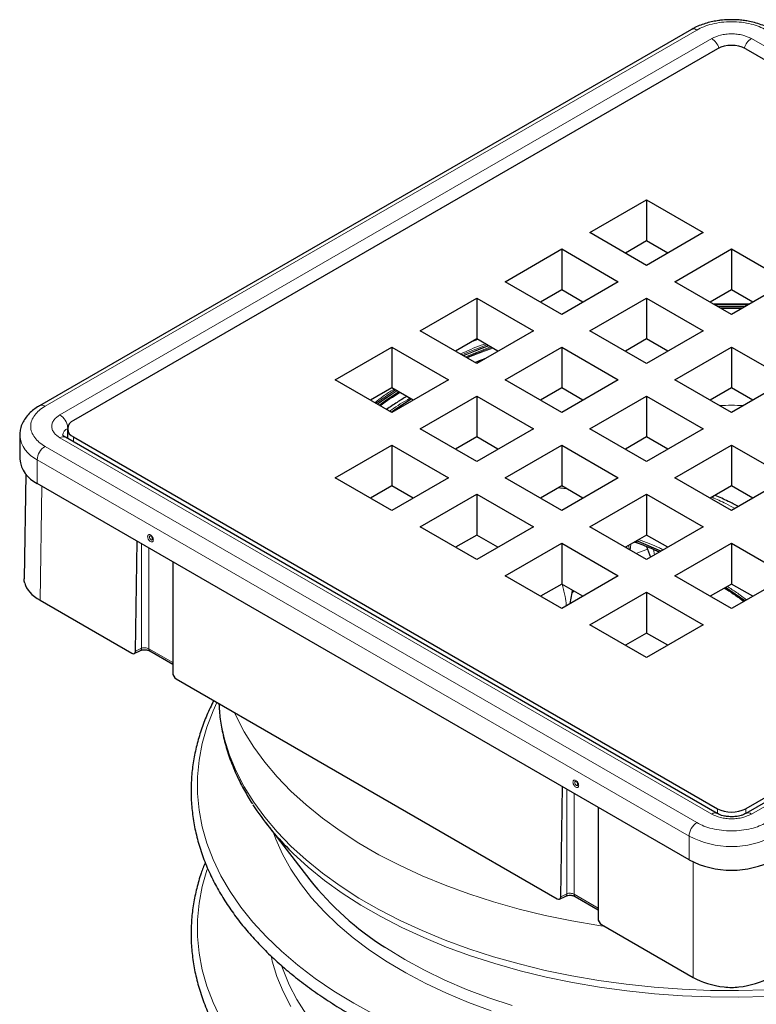
# Model space of a CAD drawing. Units: millimetres. Extents: x 0 to 420, y 0 to 297.
# Drawn here: x 269 to 306, y 122 to 171 of the extents above; entities that cross this region are included whole.
import ezdxf

# ---------------------------------------------------------------- set-up
doc = ezdxf.new("R2010")
doc.units = ezdxf.units.MM

msp = doc.modelspace()

# ---------------------------------------------------------------- linework, layer by layer
at = {"color": 7, "linetype": 'Continuous', "lineweight": 25}
for p, q in [((302.6897, 170.9723), (270.1275, 152.1745)), ((303.99, 170.0062), (271.8167, 151.4329)), ((305.4042, 170.0062), (337.5776, 151.4329)), ((297.626, 160.8216), (300.4545, 162.4544)), ((300.4545, 162.4544), (303.2829, 160.8216)), ((300.4545, 162.4544), (300.4545, 160.4131)), ((300.4545, 159.1888), (297.626, 160.8216)), ((300.4545, 160.4131), (299.3941, 159.8009)), ((303.2829, 160.8216), (300.4545, 159.1888)), ((301.5148, 159.8009), (300.4545, 160.4131)), ((293.3834, 158.3724), (296.2118, 160.0052)), ((296.2118, 160.0052), (299.0403, 158.3724)), ((296.2118, 160.0052), (296.2118, 157.9638)), ((301.8687, 158.3724), (304.6971, 160.0052)), ((304.6971, 160.0052), (307.5255, 158.3724)), ((304.6971, 160.0052), (304.6971, 157.9638)), ((296.2118, 156.7396), (293.3834, 158.3724)), ((296.2118, 157.9638), (295.1515, 157.3517)), ((299.0403, 158.3724), (296.2118, 156.7396)), ((297.2722, 157.3517), (296.2118, 157.9638)), ((304.6971, 156.7396), (301.8687, 158.3724)), ((304.6971, 157.9638), (303.6367, 157.3517)), ((307.5255, 158.3724), (304.6971, 156.7396)), ((305.7575, 157.3517), (304.6971, 157.9638)), ((289.1408, 155.9232), (291.9692, 157.556)), ((291.9692, 157.556), (294.7976, 155.9232)), ((291.9692, 157.556), (291.9692, 155.5146)), ((297.626, 155.9232), (300.4545, 157.556)), ((300.4545, 157.556), (303.2829, 155.9232)), ((300.4545, 157.556), (300.4545, 155.5146)), ((291.9692, 154.2903), (289.1408, 155.9232)), ((294.7976, 155.9232), (291.9692, 154.2903)), ((300.4545, 154.2903), (297.626, 155.9232)), ((303.2829, 155.9232), (300.4545, 154.2903)), ((291.9692, 155.5146), (290.9088, 154.9025)), ((293.0296, 154.9025), (291.9692, 155.5146)), ((300.4545, 155.5146), (299.3941, 154.9025)), ((301.5148, 154.9025), (300.4545, 155.5146)), ((284.8981, 153.4739), (287.7266, 155.1067)), ((287.7266, 155.1067), (290.555, 153.4739)), ((287.7266, 155.1067), (287.7266, 153.0654)), ((293.3834, 153.4739), (296.2118, 155.1067)), ((296.2118, 155.1067), (299.0403, 153.4739)), ((296.2118, 155.1067), (296.2118, 153.0654)), ((301.8687, 153.4739), (304.6971, 155.1067)), ((304.6971, 155.1067), (307.5255, 153.4739)), ((304.6971, 155.1067), (304.6971, 153.0654)), ((287.7266, 151.8411), (284.8981, 153.4739)), ((290.555, 153.4739), (287.7266, 151.8411)), ((296.2118, 151.8411), (293.3834, 153.4739)), ((299.0403, 153.4739), (296.2118, 151.8411)), ((304.6971, 151.8411), (301.8687, 153.4739)), ((307.5255, 153.4739), (304.6971, 151.8411)), ((287.7266, 153.0654), (286.6662, 152.4533)), ((288.7869, 152.4533), (287.7266, 153.0654)), ((296.2118, 153.0654), (295.1515, 152.4533)), ((297.2722, 152.4533), (296.2118, 153.0654)), ((304.6971, 153.0654), (303.6367, 152.4533)), ((305.7575, 152.4533), (304.6971, 153.0654)), ((289.1408, 151.0247), (291.9692, 152.6575)), ((291.9692, 152.6575), (294.7976, 151.0247)), ((291.9692, 152.6575), (291.9692, 150.6162)), ((297.626, 151.0247), (300.4545, 152.6575)), ((300.4545, 152.6575), (303.2829, 151.0247)), ((300.4545, 152.6575), (300.4545, 150.6162)), ((271.5238, 151.0247), (271.5238, 150.543)), ((291.9692, 149.3919), (289.1408, 151.0247)), ((294.7976, 151.0247), (291.9692, 149.3919)), ((300.4545, 149.3919), (297.626, 151.0247)), ((303.2829, 151.0247), (300.4545, 149.3919)), ((269.1351, 150.7208), (269.1348, 150.6981)), ((269.1348, 150.6981), (269.1348, 149.5141)), ((303.9821, 131.8051), (271.4199, 150.6029)), ((271.8167, 150.6165), (303.99, 132.0432)), ((291.9692, 150.6162), (290.9088, 150.004)), ((293.0296, 150.004), (291.9692, 150.6162)), ((300.4545, 150.6162), (299.3941, 150.004)), ((301.5148, 150.004), (300.4545, 150.6162)), ((337.5776, 150.6165), (305.4042, 132.0432)), ((337.9744, 150.6029), (305.4121, 131.8051)), ((284.8981, 148.5755), (287.7266, 150.2083)), ((287.7266, 150.2083), (290.555, 148.5755)), ((287.7266, 150.2083), (287.7266, 148.1669)), ((293.3834, 148.5755), (296.2118, 150.2083)), ((296.2118, 150.2083), (299.0403, 148.5755)), ((296.2118, 150.2083), (296.2118, 148.1669)), ((301.8687, 148.5755), (304.6971, 150.2083)), ((304.6971, 150.2083), (307.5255, 148.5755)), ((304.6971, 150.2083), (304.6971, 148.1669)), ((269.4376, 148.7559), (269.3587, 143.5341)), ((287.7266, 146.9427), (284.8981, 148.5755)), ((290.555, 148.5755), (287.7266, 146.9427)), ((296.2118, 146.9427), (293.3834, 148.5755)), ((299.0403, 148.5755), (296.2118, 146.9427)), ((304.6971, 146.9427), (301.8687, 148.5755)), ((307.5255, 148.5755), (304.6971, 146.9427)), ((302.5758, 129.4917), (270.0135, 148.2895)), ((287.7266, 148.1669), (286.6662, 147.5548)), ((288.7869, 147.5548), (287.7266, 148.1669)), ((296.2118, 148.1669), (295.1515, 147.5548)), ((297.2722, 147.5548), (296.2118, 148.1669)), ((304.6971, 148.1669), (303.6367, 147.5548)), ((305.7575, 147.5548), (304.6971, 148.1669)), ((289.1408, 146.1263), (291.9692, 147.7591)), ((291.9692, 147.7591), (294.7976, 146.1263)), ((291.9692, 147.7591), (291.9692, 145.7177)), ((297.626, 146.1263), (300.4545, 147.7591)), ((300.4545, 147.7591), (303.2829, 146.1263)), ((300.4545, 147.7591), (300.4545, 145.7177)), ((291.9692, 144.4934), (289.1408, 146.1263)), ((294.7976, 146.1263), (291.9692, 144.4934)), ((300.4545, 144.4934), (297.626, 146.1263)), ((303.2829, 146.1263), (300.4545, 144.4934)), ((291.9692, 145.7177), (290.9088, 145.1056)), ((293.0296, 145.1056), (291.9692, 145.7177)), ((300.4545, 145.7177), (299.3941, 145.1056)), ((301.5148, 145.1056), (300.4545, 145.7177)), ((274.9148, 139.9095), (274.998, 145.412)), ((293.3834, 143.677), (296.2118, 145.3098)), ((296.2118, 145.3098), (299.0403, 143.677)), ((296.2118, 145.3098), (296.2118, 143.2685)), ((301.1719, 144.9076), (299.961, 145.4328)), ((300.4494, 145.1427), (300.4919, 145.0026)), ((301.8687, 143.677), (304.6971, 145.3098)), ((304.6971, 145.3098), (307.5255, 143.677)), ((304.6971, 145.3098), (304.6971, 143.2685)), ((300.4919, 145.0026), (300.6515, 144.6072)), ((276.7776, 144.3847), (276.7776, 138.8342)), ((296.2118, 142.0442), (293.3834, 143.677)), ((299.0403, 143.677), (296.2118, 142.0442)), ((304.6971, 142.0442), (301.8687, 143.677)), ((307.5255, 143.677), (304.6971, 142.0442)), ((296.2118, 143.2685), (295.1515, 142.6564)), ((297.2722, 142.6564), (296.2118, 143.2685)), ((304.6971, 143.2685), (303.6367, 142.6564)), ((305.7575, 142.6564), (304.6971, 143.2685)), ((296.6357, 142.2889), (296.7336, 142.833)), ((296.7336, 142.833), (296.7595, 142.9523)), ((297.626, 141.2278), (300.4545, 142.8606)), ((300.4545, 142.8606), (303.2829, 141.2278)), ((300.4545, 142.8606), (300.4545, 140.8193)), ((305.3653, 142.4299), (304.4007, 143.0974)), ((270.1499, 142.4558), (274.7365, 139.808)), ((300.4545, 139.595), (297.626, 141.2278)), ((303.2829, 141.2278), (300.4545, 139.595)), ((300.4545, 140.8193), (299.3941, 140.2071)), ((301.5148, 140.2071), (300.4545, 140.8193)), ((274.8572, 139.7934), (275.1629, 139.9452)), ((275.6338, 139.9241), (276.7776, 139.2638)), ((276.9528, 138.5285), (295.9851, 127.5414)), ((296.1634, 127.643), (296.2466, 133.1455)), ((298.0262, 132.1181), (298.0262, 126.5677)), ((281.4263, 131.3367), (283.6267, 128.4959)), ((296.1057, 127.5269), (296.4115, 127.6787)), ((296.8823, 127.6576), (298.0262, 126.9973)), ((298.2014, 126.262), (302.788, 123.6142))]:
    msp.add_line(p, q, dxfattribs=at)
at = {"color": 8, "linetype": 'Continuous', "lineweight": 18}
for p, q in [((302.9647, 170.9451), (270.4024, 152.1473)), ((271.1449, 151.7187), (303.7072, 170.5165)), ((305.6871, 170.5165), (338.2493, 151.7187)), ((304.6971, 157.2669), (303.7557, 157.283)), ((303.8321, 157.239), (304.6971, 157.2669)), ((303.846, 157.2309), (304.6971, 157.2669)), ((305.6385, 157.283), (304.6971, 157.2669)), ((304.6971, 157.2669), (305.5483, 157.2309)), ((304.6971, 157.2669), (305.5622, 157.239)), ((292.0174, 155.4868), (291.6723, 155.3432)), ((303.7072, 131.7779), (271.1449, 150.5757)), ((271.8167, 150.3739), (271.8167, 150.6165)), ((338.2493, 150.5757), (305.6871, 131.7779)), ((270.4024, 150.1471), (302.9647, 131.3493)), ((270.0135, 149.4735), (302.5758, 130.6757)), ((270.0135, 148.2895), (270.0135, 149.4735)), ((270.1499, 142.4558), (270.2362, 148.161)), ((275.2284, 140.0653), (275.2284, 145.279)), ((299.4468, 145.136), (299.4733, 145.0599)), ((299.5593, 145.2009), (299.5774, 144.9998)), ((299.6328, 144.9678), (299.6591, 145.2586)), ((275.582, 145.0749), (275.582, 140.0368)), ((299.9298, 144.7963), (300.4919, 145.0026)), ((300.805, 144.9967), (300.8556, 144.725)), ((296.7336, 142.833), (296.8229, 142.9157)), ((274.9148, 139.9095), (275.2284, 140.0653)), ((276.7776, 139.3466), (275.582, 140.0368)), ((296.477, 127.7988), (296.477, 133.0125)), ((296.8305, 132.8084), (296.8305, 127.7703)), ((303.99, 132.0432), (303.99, 131.8019)), ((305.4042, 131.8024), (305.4042, 132.0432)), ((302.5758, 130.6757), (302.5758, 129.4917)), ((302.788, 123.6142), (302.788, 129.3804)), ((296.477, 127.7988), (296.1634, 127.643)), ((298.0262, 127.0801), (296.8305, 127.7703))]:
    msp.add_line(p, q, dxfattribs=at)
at = {"color": 8, "linetype": 'Continuous', "lineweight": 18, "flags": 128}
for points in [[(305.5217, 157.2156), (305.1914, 157.2212), (303.8735, 157.2156), (303.8725, 157.2156)], [(304.0158, 157.1329), (305.0292, 157.1374), (305.3784, 157.1329)], [(304.1224, 157.0713), (305.1924, 157.0724), (305.2718, 157.0713)], [(304.197, 157.0283), (304.5319, 157.0311), (305.1973, 157.0283)], [(291.2227, 154.7213), (291.378, 154.7876), (292.4735, 155.2235)], [(292.5671, 155.1694), (291.5829, 154.7829), (291.3132, 154.669)], [(291.4039, 154.6167), (292.4559, 155.038), (292.662, 155.1147)], [(291.4967, 154.5631), (292.0862, 154.8012), (292.7642, 155.0557)], [(286.9366, 152.2971), (287.3876, 152.6204), (287.9013, 152.9645)], [(287.0012, 152.2599), (287.4583, 152.5861), (287.9681, 152.926)], [(287.9842, 152.9167), (287.703, 152.7322), (287.0173, 152.2505)], [(287.0933, 152.2067), (287.5082, 152.5018), (288.0636, 152.8708)], [(287.1183, 152.1922), (287.6672, 152.5739), (288.0956, 152.8523)], [(275.7764, 145.5233), (275.7703, 145.4914), (275.753, 145.4714), (275.727, 145.4663), (275.6963, 145.477), (275.6656, 145.5017), (275.6396, 145.5368), (275.6222, 145.5769), (275.6161, 145.6158), (275.6222, 145.6478), (275.6396, 145.6678), (275.6656, 145.6728), (275.6963, 145.6621), (275.6963, 145.6621)], [(278.9888, 137.3532), (278.7992, 136.938), (278.4885, 136.1231), (278.2547, 135.2998), (278.0984, 134.4703), (278.0202, 133.6372), (278.0202, 132.8028), (278.0984, 131.9696), (278.2547, 131.1402), (278.4885, 130.3168), (278.7992, 129.5019), (279.1859, 128.698), (279.6474, 127.9073), (280.1824, 127.1322), (280.7892, 126.3749), (281.4662, 125.6378), (282.2114, 124.9228), (283.0225, 124.2323), (283.8971, 123.568), (284.8328, 122.9321), (285.8268, 122.3264), (286.8761, 121.7526)], [(279.0842, 137.2981), (279.094, 137.1404), (279.1912, 136.3271), (279.3659, 135.5181), (279.6175, 134.7159), (279.9453, 133.923), (280.3482, 133.1416), (280.8251, 132.3743), (281.3745, 131.6233), (281.9947, 130.8909), (282.6839, 130.1794), (283.4399, 129.4908), (284.2604, 128.8273), (285.1431, 128.191), (286.0851, 127.5836), (287.0837, 127.0072), (288.1357, 126.4634), (289.238, 125.9538), (290.3873, 125.4801), (291.5801, 125.0437), (292.8126, 124.6458), (294.0813, 124.2878), (295.3822, 123.9707), (296.7114, 123.6953), (298.0649, 123.4627), (299.4385, 123.2735), (300.828, 123.1283), (302.2294, 123.0274), (303.6382, 122.9713), (305.0502, 122.9601), (306.4611, 122.9938)], [(279.8615, 136.8494), (279.9453, 136.6641), (280.3482, 135.8828), (280.8251, 135.1155), (281.3745, 134.3645), (281.9947, 133.6321), (282.6839, 132.9205), (283.4399, 132.232), (284.2604, 131.5685), (285.1431, 130.9321), (286.0851, 130.3248), (287.0837, 129.7484), (288.1357, 129.2045), (289.238, 128.695), (290.3873, 128.2213), (291.5801, 127.7849), (292.8126, 127.387), (294.0813, 127.029), (295.3822, 126.7118), (296.7114, 126.4365), (298.0649, 126.2039), (298.3858, 126.1555)], [(297.025, 133.2567), (297.0189, 133.2248), (297.0015, 133.2048), (296.9755, 133.1998), (296.9448, 133.2104), (296.9141, 133.2352), (296.8881, 133.2703), (296.8708, 133.3104), (296.8647, 133.3493), (296.8708, 133.3812), (296.8881, 133.4012), (296.9141, 133.4063), (296.9448, 133.3956), (296.9448, 133.3956)], [(292.6852, 121.9501), (291.5518, 122.3688), (290.462, 122.8245), (289.4195, 123.3157), (288.4278, 123.8407), (287.4901, 124.3979), (286.6095, 124.9853), (285.7891, 125.601), (285.0314, 126.243), (284.3391, 126.9091), (283.7144, 127.5972), (283.1595, 128.3049), (282.676, 129.0298), (282.2657, 129.7696), (281.93, 130.5219), (281.8123, 130.8384)], [(282.5838, 130.0232), (282.7989, 129.8107), (283.551, 129.1257), (284.3673, 128.4657), (285.2453, 127.8327), (286.1824, 127.2285), (287.1757, 126.6551), (288.2223, 126.1141), (289.3189, 125.6072), (290.4621, 125.136), (291.6486, 124.7019), (292.8748, 124.3061), (294.1368, 123.9499), (295.4309, 123.6344), (296.7532, 123.3606), (298.0996, 123.1292), (299.466, 122.9409), (300.8483, 122.7965), (302.2423, 122.6961), (303.6437, 122.6403), (305.0483, 122.6291), (306.4519, 122.6627)], [(278.5093, 129.0402), (278.4885, 128.9784), (278.2547, 128.155), (278.0984, 127.3256), (278.0202, 126.4924), (278.0202, 125.6581), (278.0984, 124.8249), (278.2547, 123.9954), (278.4885, 123.1721), (278.7992, 122.3572), (279.1859, 121.5533)], [(287.3761, 125.1283), (287.4552, 125.0767), (288.3765, 124.5129), (289.3531, 123.9811), (290.3816, 123.4829), (291.4585, 123.02), (292.5802, 122.5941), (293.743, 122.2066)], [(282.6858, 122.1659), (282.2989, 122.9118), (281.9879, 123.6695), (281.7536, 124.4364), (281.7071, 124.6295)], [(282.237, 124.1571), (282.2947, 123.9903), (282.6016, 123.2428), (282.9832, 122.507), (283.4383, 121.7851)]]:
    msp.add_lwpolyline(points, dxfattribs=at)
at = {"color": 7, "linetype": 'Continuous', "lineweight": 25, "flags": 128}
msp.add_lwpolyline([(287.6915, 151.8614), (288.0217, 152.0882), (288.6839, 152.5127)], dxfattribs=at)
msp.add_lwpolyline([(287.6915, 151.8614), (288.0217, 152.0882), (288.6839, 152.5127)], dxfattribs=at)
at = {"color": 8, "linetype": 'Continuous', "lineweight": 18}
for centre, radius, start, end in [((302.8036, 170.7202), 0.2766, 54.38242, 114.30712), ((303.2476, 169.8006), 0.8507, 16.64183, 57.30314), ((306.1466, 169.8006), 0.8507, 122.69686, 163.35817), ((301.9332, 129.8578), 27.0037, 110.33215, 113.19668), ((302.0559, 129.3463), 27.3766, 109.94033, 112.78167), ((298.1684, 136.8153), 18.9052, 122.08026, 125.66013), ((270.2411, 151.9216), 0.2774, 54.42806, 113.78501), ((270.6811, 150.9995), 0.8558, 6.48121, 57.18429), ((271.7106, 150.6552), 0.4281, 114.39578, 174.06325), ((270.6344, 150.8465), 1.5069, 185.65338, 245.66676), ((271.306, 150.3508), 0.2766, 65.69288, 125.61758), ((270.8579, 149.4351), 0.8452, 122.60548, 177.39452), ((300.1435, 145.5173), 0.2292, 205.46205, 247.36635), ((275.0964, 140.0595), 0.1322, 300.20268, 2.53179), ((275.7012, 140.0234), 0.12, 173.56148, 235.79773), ((303.8667, 131.5684), 0.2633, 63.76148, 127.28164), ((305.5276, 131.5686), 0.2631, 52.70225, 116.40004), ((303.4202, 130.6373), 0.8452, 122.60548, 177.39452), ((304.6971, 134.7473), 4.5911, 242.48054, 297.51946), ((296.345, 127.7929), 0.1322, 300.20268, 2.53179), ((296.9498, 127.7568), 0.12, 173.56148, 235.79773)]:
    msp.add_arc(centre, radius, start, end, dxfattribs=at)
at = {"color": 7, "linetype": 'Continuous', "lineweight": 25}
for centre, radius, start, end in [((304.6971, 168.6415), 1.537, 62.60967, 117.39033), ((271.9716, 151.0247), 0.4366, 110.78342, 249.21658), ((270.6344, 149.6626), 1.5069, 185.65338, 245.66676), ((275.6024, 145.5153), 0.1743, 2.60583, 57.38879), ((296.8509, 133.2488), 0.1743, 2.60583, 57.38879), ((292.034, 139.5136), 13.3931, 212.87913, 225.12159), ((304.6971, 133.4079), 1.537, 242.60967, 297.39033), ((304.6971, 133.5633), 4.5911, 242.48054, 297.51946), ((295.5134, 137.9593), 15.1938, 218.52439, 237.61753)]:
    msp.add_arc(centre, radius, start, end, dxfattribs=at)
for centre, major_axis, ratio, start_param, end_param in [((272.057, 143.4029), (2.6973, -0.155), 0.5357034, 3.311243, 3.958346), ((274.7381, 140.0134), (-0.1231, 0.2179), 0.5824072, 2.3625765, 3.9246677), ((276.9544, 138.7339), (-0.1231, 0.2179), 0.5823633, 0.8005221, 2.3626133), ((295.9866, 127.7468), (-0.1231, 0.2179), 0.5824072, 2.3625765, 3.9246677), ((298.2029, 126.4674), (-0.1231, 0.2179), 0.5823633, 0.8005221, 2.3626133), ((304.6971, 124.5601), (2.6987, -0.155), 0.5351292, 3.9577485, 4.6048516), ((304.6971, 124.5601), (2.6987, 0.155), 0.5351292, 4.8199264, 5.4670294)]:
    msp.add_ellipse(centre, major_axis=major_axis, ratio=ratio, start_param=start_param, end_param=end_param, dxfattribs=at)
for points, knots in [([(304.6971, 171.4602), (304.5437, 171.4562), (304.3277, 171.4506), (304.014, 171.4129), (303.7513, 171.368), (303.4501, 171.2941), (303.1517, 171.1945), (302.8944, 171.0869), (302.7498, 171.0027), (302.6931, 170.9697)], [0, 0, 0, 0, 0.2095807, 0.2951654, 0.4363254, 0.5815948, 0.7363024, 0.896577, 1, 1, 1, 1]), ([(306.7002, 170.9689), (306.6642, 170.9912), (306.5317, 171.0736), (306.2741, 171.1827), (305.9401, 171.2965), (305.627, 171.3712), (305.3371, 171.4194), (305.0376, 171.4527), (304.8217, 171.4575), (304.6971, 171.4602)], [0, 0, 0, 0, 0.0674034, 0.2482963, 0.4196642, 0.5849203, 0.7047702, 0.8297163, 1, 1, 1, 1]), ([(292.3622, 154.5172), (292.3354, 154.5076), (292.1756, 154.4501), (292.0235, 154.3857), (291.8968, 154.3321)], [0, 0, 0, 0, 0.1677622, 1, 1, 1, 1]), ([(288.4673, 152.6377), (288.3054, 152.5412), (287.9573, 152.3336), (287.6368, 152.1109), (287.4655, 151.9918)], [0, 0, 0, 0, 0.46537971, 1, 1, 1, 1]), ([(270.1309, 152.1719), (270.0964, 152.1532), (269.9674, 152.0832), (269.7725, 151.936), (269.5515, 151.7295), (269.3697, 151.4951), (269.2343, 151.2361), (269.151, 150.9772), (269.144, 150.8046), (269.141, 150.7288)], [0, 0, 0, 0, 0.058224, 0.2180824, 0.37989, 0.5427075, 0.7060374, 0.8707239, 1, 1, 1, 1]), ([(271.421, 150.6032), (271.4172, 150.6051), (271.3784, 150.6245), (271.3321, 150.6628), (271.2893, 150.7038), (271.2807, 150.7232), (271.2818, 150.7191), (271.282, 150.7185)], [0, 0, 0, 0, 0.0317614, 0.3250359, 0.6230303, 0.9379572, 1, 1, 1, 1]), ([(305.038, 147.1395), (304.869, 147.2274), (304.4843, 147.4276), (304.0998, 147.6007), (303.8843, 147.6977)], [0, 0, 0, 0, 0.4393641, 1, 1, 1, 1]), ([(299.8476, 145.3674), (299.906, 145.3554), (299.972, 145.3419), (300.0464, 145.3079), (300.0549, 145.304)], [0, 0, 0, 0, 0.8850817, 1, 1, 1, 1]), ([(300.0546, 145.3047), (300.3315, 145.1973), (300.6777, 145.0631), (301.0277, 144.8978), (301.0977, 144.8648)], [0, 0, 0, 0, 0.7999792, 1, 1, 1, 1]), ([(269.3844, 143.3117), (269.3679, 143.3784), (269.3501, 143.45), (269.3598, 143.5286), (269.3605, 143.534)], [0, 0, 0, 0, 0.9307667, 1, 1, 1, 1]), ([(304.3484, 143.0672), (304.384, 143.0448), (304.7087, 142.8401), (305.032, 142.6092), (305.3198, 142.4037)], [0, 0, 0, 0, 0.1096977, 1, 1, 1, 1]), ([(275.1628, 139.9452), (275.1966, 139.9581), (275.2642, 139.9838), (275.375, 139.99), (275.4621, 139.9816), (275.5254, 139.9684), (275.5845, 139.9496), (275.6174, 139.9326), (275.6338, 139.9241)], [0, 0, 0, 0, 0.2485579, 0.4976663, 0.6231012, 0.7486003, 0.8741924, 1, 1, 1, 1]), ([(278.8245, 137.448), (278.7064, 137.2046), (278.4694, 136.7162), (278.19, 135.9682), (277.9671, 135.2077), (277.808, 134.4346), (277.7135, 133.65), (277.6859, 132.8551), (277.7277, 132.0512), (277.8412, 131.2398), (278.0288, 130.4231), (278.2927, 129.6035), (278.6221, 128.8142), (279.0075, 128.0599), (279.4386, 127.3442), (279.928, 126.642), (280.4744, 125.9548), (281.0766, 125.2843), (281.733, 124.6321), (282.442, 123.9997), (283.2017, 123.3884), (284.0104, 122.7995), (284.866, 122.2345), (285.7666, 121.6945), (286.7098, 121.1807), (287.6934, 120.6943), (288.7151, 120.2362), (289.7722, 119.8075), (290.862, 119.409), (291.9818, 119.0418), (293.1284, 118.7065), (294.2985, 118.404), (295.488, 118.1348), (296.6923, 117.8998), (297.9045, 117.6993), (299.1137, 117.5343), (300.2955, 117.4057), (301.388, 117.3152), (302.3418, 117.258), (303.2316, 117.2216), (303.9985, 117.2036), (304.5049, 117.2018), (304.6971, 117.201)], [0, 0, 0, 0, 0.02576105, 0.05167963, 0.0777728, 0.10407305, 0.13061598, 0.15743861, 0.1845768, 0.21205845, 0.23990459, 0.26812787, 0.29672812, 0.32249534, 0.34828865, 0.37410203, 0.39993101, 0.42577092, 0.45161729, 0.47746608, 0.50331377, 0.5291573, 0.55499396, 0.58082066, 0.60663515, 0.63243503, 0.65821749, 0.68397898, 0.7097148, 0.73541845, 0.76108058, 0.7866872, 0.81221641, 0.83763183, 0.86286837, 0.88779688, 0.91212013, 0.93496738, 0.95397294, 0.96962671, 0.98847028, 1, 1, 1, 1]), ([(279.0922, 137.2935), (279.0964, 137.171), (279.1099, 136.7779), (279.2088, 136.1131), (279.388, 135.2991), (279.647, 134.4826), (279.9723, 133.6961), (280.3405, 132.961), (280.6223, 132.5057), (280.7579, 132.2867)], [0, 0, 0, 0, 0.0710174, 0.2279313, 0.3870468, 0.5486137, 0.7127991, 0.8618725, 1, 1, 1, 1]), ([(304.6971, 117.201), (305.1757, 117.2051), (305.8449, 117.2107), (306.8286, 117.248), (307.6603, 117.2923), (308.6481, 117.366), (309.6792, 117.466), (310.7511, 117.5956), (311.8466, 117.7557), (312.955, 117.947), (314.0677, 118.17), (315.1775, 118.4246), (316.2784, 118.7107), (317.3654, 119.0279), (318.4339, 119.3757), (319.4799, 119.7536), (320.4998, 120.1609), (321.4903, 120.5967), (322.4483, 121.0601), (323.3712, 121.5504), (324.2563, 122.0665), (325.1013, 122.6073), (325.9039, 123.172), (326.6622, 123.7594), (327.3742, 124.3685), (328.0381, 124.9983), (328.6523, 125.6477), (329.2151, 126.3158), (329.725, 127.0015), (330.1805, 127.704), (330.5801, 128.4224), (330.9221, 129.1557), (331.205, 129.9031), (331.427, 130.6638), (331.5863, 131.4369), (331.6808, 132.2215), (331.7083, 133.0164), (331.6666, 133.8204), (331.5529, 134.6317), (331.366, 135.4485), (331.0993, 136.2676), (330.8301, 136.935), (330.6265, 137.3239), (330.5634, 137.4444)], [0, 0, 0, 0, 0.02870788, 0.04013715, 0.05912702, 0.07880034, 0.09986923, 0.12182511, 0.14446307, 0.16761941, 0.19117784, 0.2150524, 0.23917853, 0.2635069, 0.28799933, 0.31262596, 0.33736328, 0.36219277, 0.38709994, 0.4120736, 0.43710539, 0.46218946, 0.48732225, 0.51250178, 0.53772854, 0.56300521, 0.58833671, 0.61373039, 0.63919626, 0.66474734, 0.69040003, 0.71617449, 0.74209502, 0.76819015, 0.79449238, 0.82103731, 0.84786196, 0.87500219, 0.9024859, 0.93033414, 0.95855955, 0.98716194, 1, 1, 1, 1]), ([(304.6971, 131.6421), (304.6099, 131.6454), (304.4888, 131.6501), (304.3237, 131.6792), (304.1982, 131.7109), (304.0736, 131.7562), (304.0125, 131.7895), (303.9833, 131.8054)], [0, 0, 0, 0, 0.3106154, 0.4315094, 0.6273264, 0.8219501, 1, 1, 1, 1]), ([(305.4103, 131.8055), (305.3805, 131.7891), (305.3145, 131.7528), (305.1858, 131.7078), (305.0458, 131.6738), (304.8871, 131.6482), (304.7675, 131.6443), (304.6971, 131.6421)], [0, 0, 0, 0, 0.1831829, 0.4055844, 0.5732107, 0.7489136, 1, 1, 1, 1]), ([(278.4052, 129.3656), (278.3342, 129.1855), (278.1646, 128.7552), (277.9686, 128.0627), (277.8076, 127.2899), (277.7136, 126.5053), (277.6859, 125.7104), (277.7277, 124.9064), (277.8412, 124.0951), (278.0288, 123.2784), (278.2927, 122.4587), (278.6221, 121.6695), (279.0075, 120.9152), (279.4386, 120.1995), (279.928, 119.4972), (280.4744, 118.8101), (281.0766, 118.1396), (281.733, 117.4874), (282.442, 116.8549), (283.2017, 116.2436), (284.0104, 115.6548), (284.866, 115.0898), (285.7666, 114.5498), (286.7098, 114.036), (287.6934, 113.5495), (288.7151, 113.0914), (289.7722, 112.6627), (290.862, 112.2643), (291.9818, 111.897), (293.1284, 111.5618), (294.2985, 111.2592), (295.488, 110.9901), (296.6923, 110.755), (297.9045, 110.5546), (299.1137, 110.3895), (300.2955, 110.2609), (301.388, 110.1705), (302.3418, 110.1133), (303.2316, 110.0769), (303.9985, 110.0589), (304.5049, 110.057), (304.6971, 110.0563)], [0, 0, 0, 0, 0.0194364, 0.0464167, 0.0736112, 0.1010566, 0.1287912, 0.1568521, 0.1852681, 0.2140611, 0.2432439, 0.2728166, 0.2994599, 0.3261302, 0.3528213, 0.3795284, 0.4062469, 0.4329721, 0.4596997, 0.4864263, 0.5131485, 0.5398636, 0.5665684, 0.5932606, 0.6199377, 0.6465968, 0.6732341, 0.699845, 0.7264226, 0.7529572, 0.7794345, 0.8058317, 0.8321113, 0.8582058, 0.8839819, 0.9091322, 0.9327562, 0.952408, 0.968594, 0.9880783, 1, 1, 1, 1]), ([(304.6971, 110.0563), (305.1757, 110.0603), (305.8449, 110.0659), (306.8286, 110.1033), (307.6603, 110.1475), (308.6481, 110.2213), (309.6792, 110.3212), (310.7511, 110.4508), (311.8466, 110.6109), (312.955, 110.8023), (314.0677, 111.0253), (315.1775, 111.2799), (316.2784, 111.5659), (317.3654, 111.8831), (318.4339, 112.231), (319.4799, 112.6089), (320.4998, 113.0161), (321.4903, 113.4519), (322.4483, 113.9154), (323.3712, 114.4057), (324.2563, 114.9217), (325.1013, 115.4626), (325.9039, 116.0273), (326.6622, 116.6147), (327.3742, 117.2238), (328.0381, 117.8535), (328.6523, 118.503), (329.2151, 119.171), (329.725, 119.8568), (330.1805, 120.5593), (330.5801, 121.2776), (330.9221, 122.011), (331.205, 122.7584), (331.427, 123.5191), (331.5863, 124.2922), (331.6807, 125.0768), (331.7084, 125.8717), (331.6663, 126.6756), (331.5539, 127.4871), (331.3621, 128.3031), (331.1732, 128.93), (331.0236, 129.2802), (330.989, 129.3612)], [0, 0, 0, 0, 0.02968607, 0.04150478, 0.06114172, 0.0814854, 0.10327218, 0.12597619, 0.14938552, 0.17333089, 0.19769206, 0.22238012, 0.24732833, 0.27248566, 0.29781265, 0.32327841, 0.34885863, 0.37453417, 0.40029003, 0.42611464, 0.45199937, 0.47793815, 0.50392732, 0.52996482, 0.55605116, 0.58218911, 0.60838376, 0.63464271, 0.6609763, 0.68739801, 0.71392479, 0.7405775, 0.76738125, 0.79436555, 0.821564, 0.84901343, 0.8767521, 0.9048171, 0.9332373, 0.96203444, 0.99122161, 1, 1, 1, 1]), ([(296.4114, 127.6787), (296.4451, 127.6915), (296.5128, 127.7173), (296.6236, 127.7234), (296.7107, 127.715), (296.7739, 127.7019), (296.833, 127.6831), (296.8659, 127.6661), (296.8824, 127.6576)], [0, 0, 0, 0, 0.2485579, 0.4976663, 0.6231012, 0.7486003, 0.8741924, 1, 1, 1, 1])]:
    msp.add_open_spline(points, degree=3, knots=knots, dxfattribs=at)
at = {"color": 8, "linetype": 'Continuous', "lineweight": 18}
for points, knots in [([(306.4295, 170.9451), (306.3149, 171.0046), (306.0855, 171.1236), (305.6654, 171.2532), (305.1995, 171.3396), (304.6971, 171.3693), (304.1948, 171.3395), (303.7245, 171.2526), (303.3052, 171.1218), (303.076, 171.0028), (302.9647, 170.9451)], [0, 0, 0, 0, 0.1199961, 0.2400262, 0.3686531, 0.5000098, 0.6313664, 0.7599934, 0.8834862, 1, 1, 1, 1]), ([(303.7072, 170.5165), (303.845, 170.5807), (304.0577, 170.6798), (304.4116, 170.7418), (304.697, 170.7589), (304.9825, 170.7418), (305.3365, 170.6798), (305.5493, 170.5807), (305.6871, 170.5165)], [0, 0, 0, 0, 0.2394429, 0.3696603, 0.4999999, 0.6302174, 0.7605571, 1, 1, 1, 1]), ([(291.1548, 154.7605), (291.4921, 154.9151), (291.8923, 155.0985), (292.3348, 155.241), (292.4044, 155.2634)], [0, 0, 0, 0, 0.8427485, 1, 1, 1, 1]), ([(286.8851, 152.3269), (287.0167, 152.4366), (287.3053, 152.6772), (287.651, 152.8865), (287.8391, 153.0004)], [0, 0, 0, 0, 0.4558638, 1, 1, 1, 1]), ([(287.623, 151.9009), (287.6505, 151.9221), (287.9512, 152.1533), (288.3048, 152.3592), (288.626, 152.5462)], [0, 0, 0, 0, 0.09152212, 1, 1, 1, 1]), ([(270.4024, 152.1473), (270.2994, 152.0811), (270.0932, 151.9487), (269.8686, 151.7062), (269.7191, 151.4372), (269.6675, 151.1472), (269.7192, 150.8572), (269.8698, 150.5857), (270.0963, 150.3437), (270.3024, 150.2113), (270.4024, 150.1471)], [0, 0, 0, 0, 0.1199961, 0.2400262, 0.3686531, 0.5000098, 0.6313664, 0.7599934, 0.8834862, 1, 1, 1, 1]), ([(305.2862, 152.1812), (305.0898, 152.1899), (304.6971, 152.2074), (304.3044, 152.1899), (304.1081, 152.1812)], [0, 0, 0, 0, 0.4999979, 1, 1, 1, 1]), ([(271.1449, 150.5757), (271.0337, 150.6552), (270.862, 150.778), (270.7546, 150.9824), (270.725, 151.1471), (270.7546, 151.3119), (270.862, 151.5163), (271.0337, 151.6391), (271.1449, 151.7187)], [0, 0, 0, 0, 0.2394429, 0.3696603, 0.4999999, 0.6302174, 0.7605571, 1, 1, 1, 1]), ([(296.4508, 148.029), (296.4055, 148.0345), (296.3037, 148.0468), (296.1694, 148.0612), (296.0807, 148.0694), (296.048, 148.0724)], [0, 0, 0, 0, 0.3357782, 0.7556436, 1, 1, 1, 1]), ([(304.8648, 147.0395), (304.7136, 147.1234), (304.3316, 147.3353), (303.9519, 147.503), (303.7225, 147.6043)], [0, 0, 0, 0, 0.39576255, 1, 1, 1, 1]), ([(275.8131, 145.4722), (275.8111, 145.4941), (275.8082, 145.5277), (275.7904, 145.5764), (275.772, 145.6132), (275.7493, 145.6478), (275.7161, 145.6868), (275.6704, 145.7234), (275.6248, 145.7395), (275.5915, 145.7389), (275.5688, 145.7306), (275.5504, 145.715), (275.5326, 145.6869), (275.5296, 145.6566), (275.5277, 145.637)], [0, 0, 0, 0, 0.1197215, 0.1846486, 0.2499998, 0.3149271, 0.3802785, 0.5, 0.6197215, 0.6846486, 0.7499998, 0.8149271, 0.8802785, 1, 1, 1, 1]), ([(275.5277, 145.637), (275.5296, 145.6152), (275.5326, 145.5815), (275.5503, 145.5328), (275.5687, 145.496), (275.5915, 145.4615), (275.6247, 145.4224), (275.6704, 145.3859), (275.716, 145.3697), (275.7493, 145.3703), (275.7719, 145.3786), (275.7904, 145.3942), (275.8082, 145.4223), (275.8111, 145.4526), (275.8131, 145.4722)], [0, 0, 0, 0, 0.1197215, 0.1846486, 0.2499998, 0.3149271, 0.3802785, 0.5, 0.6197215, 0.6846486, 0.7499998, 0.8149271, 0.8802785, 1, 1, 1, 1]), ([(300.0543, 145.4867), (300.401, 145.3658), (300.8087, 145.2238), (301.2228, 145.0053), (301.2847, 144.9727)], [0, 0, 0, 0, 0.8506062, 1, 1, 1, 1]), ([(296.4442, 142.1783), (296.4426, 142.1976), (296.4301, 142.3476), (296.3893, 142.595), (296.3254, 142.9208), (296.2794, 143.1248), (296.2484, 143.2365), (296.2447, 143.2495)], [0, 0, 0, 0, 0.0560711, 0.4368045, 0.6936778, 0.9641884, 1, 1, 1, 1]), ([(304.4814, 143.144), (304.6354, 143.0504), (304.9581, 142.8542), (305.2758, 142.6046), (305.4419, 142.4742)], [0, 0, 0, 0, 0.4772849, 1, 1, 1, 1]), ([(275.2284, 140.0653), (275.2749, 140.0842), (275.3398, 140.092), (275.4707, 140.0814), (275.5356, 140.0632), (275.582, 140.0368)], [0, 0, 0, 0, 0.5, 0.5, 1, 1, 1, 1]), ([(297.0616, 133.2057), (297.0597, 133.2275), (297.0567, 133.2612), (297.039, 133.3099), (297.0206, 133.3466), (296.9979, 133.3812), (296.9646, 133.4203), (296.9189, 133.4568), (296.8733, 133.473), (296.8401, 133.4724), (296.8174, 133.4641), (296.7989, 133.4485), (296.7811, 133.4204), (296.7782, 133.3901), (296.7763, 133.3704)], [0, 0, 0, 0, 0.1197215, 0.1846486, 0.2499998, 0.3149271, 0.3802785, 0.5, 0.6197215, 0.6846486, 0.7499998, 0.8149271, 0.8802785, 1, 1, 1, 1]), ([(296.7763, 133.3704), (296.7782, 133.3486), (296.7811, 133.315), (296.7989, 133.2663), (296.8173, 133.2295), (296.84, 133.1949), (296.8733, 133.1559), (296.9189, 133.1193), (296.9646, 133.1032), (296.9978, 133.1038), (297.0205, 133.1121), (297.039, 133.1276), (297.0567, 133.1558), (297.0597, 133.1861), (297.0616, 133.2057)], [0, 0, 0, 0, 0.1197215, 0.1846486, 0.2499998, 0.3149271, 0.3802785, 0.5, 0.6197215, 0.6846486, 0.7499998, 0.8149271, 0.8802785, 1, 1, 1, 1]), ([(302.9647, 131.3493), (303.0794, 131.2898), (303.3087, 131.1708), (303.7288, 131.0411), (304.1948, 130.9548), (304.6971, 130.925), (305.1994, 130.9548), (305.6698, 131.0418), (306.089, 131.1726), (306.3182, 131.2915), (306.4295, 131.3493)], [0, 0, 0, 0, 0.1199961, 0.2400262, 0.3686531, 0.5000098, 0.6313664, 0.7599934, 0.8834862, 1, 1, 1, 1]), ([(305.6871, 131.7779), (305.5493, 131.7137), (305.3366, 131.6146), (304.9826, 131.5526), (304.6972, 131.5355), (304.4117, 131.5526), (304.0577, 131.6146), (303.845, 131.7137), (303.7072, 131.7779)], [0, 0, 0, 0, 0.23944295, 0.36966032, 0.49999994, 0.63021737, 0.76055705, 1, 1, 1, 1]), ([(296.477, 127.7988), (296.5234, 127.8176), (296.5883, 127.8254), (296.7192, 127.8149), (296.7841, 127.7966), (296.8305, 127.7703)], [0, 0, 0, 0, 0.5, 0.5, 1, 1, 1, 1])]:
    msp.add_open_spline(points, degree=3, knots=knots, dxfattribs=at)
at = {"color": 7, "linetype": 'Continuous', "lineweight": 25}
msp.add_open_spline([(304.325, 123.141), (304.5731, 123.1123), (304.8212, 123.1123), (305.0692, 123.141)], degree=3, dxfattribs=at)

doc.saveas('drawing.dxf')
